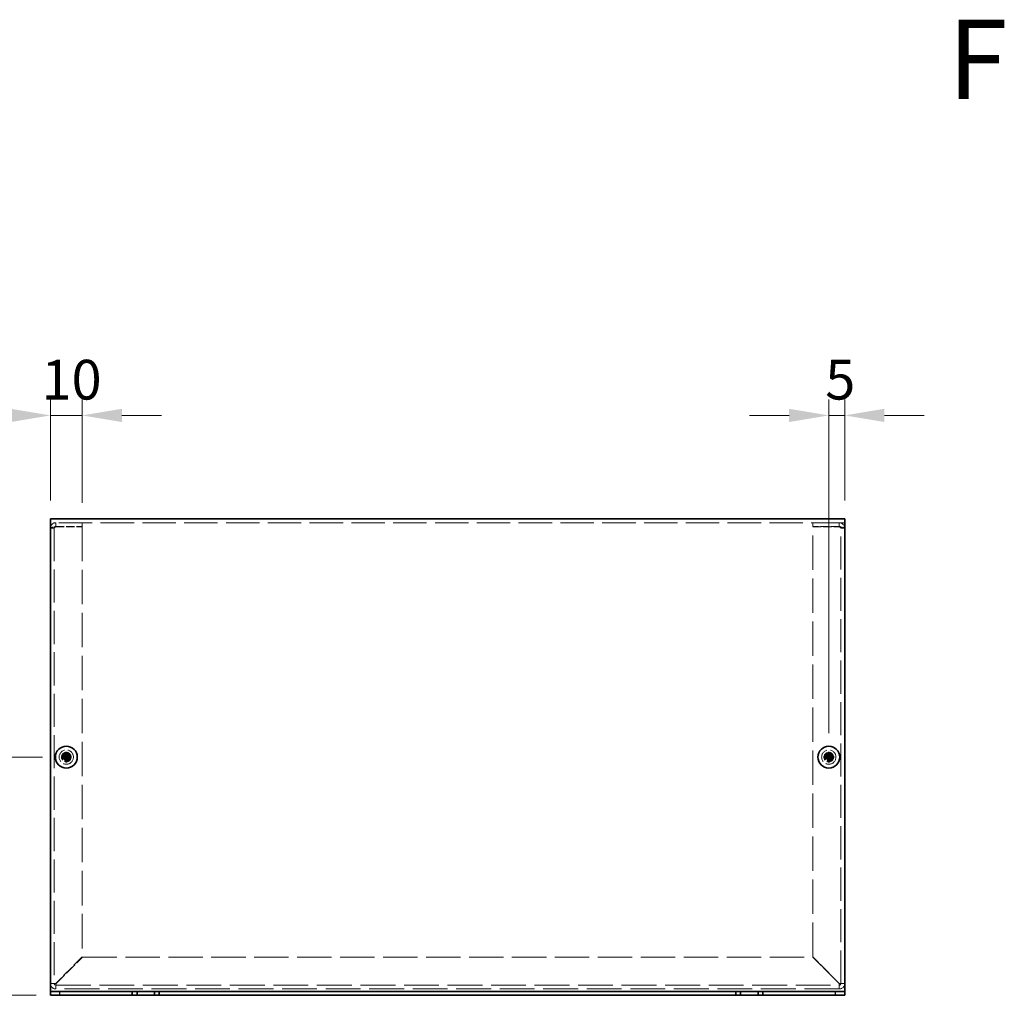
# Model space of a CAD drawing. Units: millimetres. Extents: x 72 to 6057, y 40 to 4611.
# Drawn here: x 1088 to 1398, y 579 to 886 of the extents above; entities that cross this region are included whole.
import ezdxf

# ---------------------------------------------------------------- set-up
doc = ezdxf.new("R2010")
doc.units = ezdxf.units.MM
doc.header["$LTSCALE"] = 5
doc.linetypes.add('DASHED', pattern=[0.2067, 0.1654, -0.0413])
doc.layers.get('Defpoints').update_dxf_attribs({"lineweight": 25})
for name, color, linetype, lineweight in [('Dimension (ISO)', 7, 'Continuous', 18), ('Dimension (ISO) @ 1', 7, 'Continuous', 18), ('Hidden (ISO)', 7, 'DASHED', 18), ('Symbol (ISO) @ 1', 7, 'Continuous', 18), ('Visible (ISO)', 7, 'Continuous', 35), ('Visible Narrow (ISO)', 7, 'Continuous', 25)]:
    doc.layers.add(name, color=color, linetype=linetype, lineweight=lineweight)
doc.styles.add('Note Text (TK)', font='txt')
doc.dimstyles.new('Default - Method 1b (TK)', dxfattribs={"dimscale": 5, "dimtxt": 2.5, "dimasz": 2.5, "dimexe": 1, "dimexo": 1.5, "dimgap": 1, "dimtad": 1, "dimtoh": 1, "dimrnd": 1e-08, "dimdsep": 46, "dimtxsty": 'Note Text (TK)', "dimcen": 0.09, "dimdle": 5, "dimclrd": 100, "dimclre": 100, "dimclrt": 7, "dimadec": 1, "dimazin": 1, "dimtfac": 1, "dimtmove": 0, "dimatfit": 3, "dimfxl": 1, "dimtolj": 1, "dimlwd": -1, "dimlwe": -1, "dimarcsym": 0})

# ---------------------------------------------------------------- blocks, each defined once
blk = doc.blocks.new('*D26')
at = {"layer": 'Defpoints', "color": 0}
for p in [(1107.91, 761.71), (1097.91, 727.43), (1107.91, 726.66)]:
    blk.add_point(p, dxfattribs=at)
at = {"layer": 'Dimension (ISO)', "color": 100}
for p, q in [((1097.91, 734.93), (1097.91, 766.71)), ((1107.91, 734.16), (1107.91, 766.71)), ((1085.41, 761.71), (1072.91, 761.71)), ((1097.91, 761.71), (1107.91, 761.71)), ((1120.41, 761.71), (1132.91, 761.71))]:
    blk.add_line(p, q, dxfattribs=at)
for points in [[(1085.41, 763.8), (1085.41, 759.63), (1097.91, 761.71)], [(1120.41, 763.8), (1120.41, 759.63), (1107.91, 761.71)]]:
    blk.add_solid(points, dxfattribs=at)
at = {"layer": 'Dimension (ISO)', "color": 7, "insert": (1095.09, 772.96), "char_height": 12.5, "attachment_point": 4, "style": 'Note Text (TK)'}
blk.add_mtext('\\A1;10', dxfattribs=at)
blk = doc.blocks.new('*D25')
at = {"layer": 'Defpoints', "color": 0}
for p in [(1347.91, 761.71), (1347.91, 727.43), (1342.91, 654.13)]:
    blk.add_point(p, dxfattribs=at)
at = {"layer": 'Dimension (ISO)', "color": 100}
for p, q in [((1342.91, 661.63), (1342.91, 766.71)), ((1347.91, 734.93), (1347.91, 766.71)), ((1330.41, 761.71), (1317.91, 761.71)), ((1342.91, 761.71), (1347.91, 761.71)), ((1360.41, 761.71), (1372.91, 761.71))]:
    blk.add_line(p, q, dxfattribs=at)
for points in [[(1330.41, 763.8), (1330.41, 759.63), (1342.91, 761.71)], [(1360.41, 763.8), (1360.41, 759.63), (1347.91, 761.71)]]:
    blk.add_solid(points, dxfattribs=at)
at = {"layer": 'Dimension (ISO)', "color": 7, "insert": (1341.78, 772.96), "char_height": 12.5, "attachment_point": 4, "style": 'Note Text (TK)'}
blk.add_mtext('\\A1;5', dxfattribs=at)
blk = doc.blocks.new('*D27')
at = {"layer": 'Defpoints', "color": 0}
for p in [(1102.91, 654.13), (1070.21, 579.13), (1100.91, 579.13)]:
    blk.add_point(p, dxfattribs=at)
at = {"layer": 'Dimension (ISO)', "color": 100}
for p, q in [((1095.41, 654.13), (1065.21, 654.13)), ((1070.21, 641.63), (1070.21, 591.63)), ((1093.41, 579.13), (1065.21, 579.13))]:
    blk.add_line(p, q, dxfattribs=at)
for points in [[(1068.13, 641.63), (1072.29, 641.63), (1070.21, 654.13)], [(1068.13, 591.63), (1072.29, 591.63), (1070.21, 579.13)]]:
    blk.add_solid(points, dxfattribs=at)
at = {"layer": 'Dimension (ISO)', "color": 7, "insert": (1058.29, 599.4), "char_height": 12.5, "attachment_point": 4, "rotation": 90, "style": 'Note Text (TK)'}
blk.add_mtext('\\A1; H/2', dxfattribs=at)

msp = doc.modelspace()

# ---------------------------------------------------------------- linework, layer by layer
at = {"layer": 'Hidden (ISO)', "ltscale": 12.731393}
msp.add_line((1347.9059, 727.9267), (1097.9059, 727.9267), dxfattribs=at)
at = {"layer": 'Hidden (ISO)', "ltscale": 0.457027}
for p, q in [((1099.1059, 726.2267), (1097.9059, 726.2267)), ((1099.6059, 726.7267), (1099.6059, 727.9267)), ((1107.9059, 726.7267), (1107.9059, 727.9267)), ((1337.9059, 726.7267), (1337.9059, 727.9267)), ((1346.2059, 726.7267), (1346.2059, 727.9267)), ((1346.7059, 726.2267), (1347.9059, 726.2267))]:
    msp.add_line(p, q, dxfattribs=at)
at = {"layer": 'Hidden (ISO)', "ltscale": 12.613801}
for p, q in [((1099.1059, 726.2267), (1099.1059, 582.8267)), ((1346.7059, 582.8267), (1346.7059, 726.2267))]:
    msp.add_line(p, q, dxfattribs=at)
at = {"layer": 'Hidden (ISO)', "ltscale": 3.161696}
for p, q in [((1099.6059, 726.7267), (1107.9059, 726.7267)), ((1099.6059, 726.656), (1107.9059, 726.656)), ((1346.2059, 726.7267), (1337.9059, 726.7267)), ((1337.9059, 726.656), (1346.2059, 726.656))]:
    msp.add_line(p, q, dxfattribs=at)
at = {"layer": 'Hidden (ISO)', "ltscale": 13.106781}
for p, q in [((1107.9059, 726.656), (1107.9059, 591.1974)), ((1337.9059, 591.1974), (1337.9059, 726.656))]:
    msp.add_line(p, q, dxfattribs=at)
at = {"layer": 'Hidden (ISO)', "ltscale": 4.78814e-05}
for p, q in [((1102.6534, 654.3799), (1102.6534, 654.3802)), ((1342.6534, 654.3799), (1342.6534, 654.3802))]:
    msp.add_line(p, q, dxfattribs=at)
at = {"layer": 'Hidden (ISO)', "ltscale": 4.78754e-05}
for p, q in [((1102.6526, 653.8742), (1102.6524, 653.8742)), ((1103.1584, 653.8734), (1103.1584, 653.8732)), ((1342.6526, 653.8742), (1342.6524, 653.8742)), ((1343.1584, 653.8734), (1343.1584, 653.8732))]:
    msp.add_line(p, q, dxfattribs=at)
at = {"layer": 'Hidden (ISO)', "ltscale": 4.471355}
for p, q in [((1107.9059, 591.1974), (1099.6059, 582.8974)), ((1099.6766, 582.8267), (1107.9766, 591.1267)), ((1337.8352, 591.1267), (1346.1352, 582.8267)), ((1346.2059, 582.8974), (1337.9059, 591.1974))]:
    msp.add_line(p, q, dxfattribs=at)
at = {"layer": 'Hidden (ISO)', "ltscale": 13.082818}
msp.add_line((1107.9766, 591.1267), (1337.8352, 591.1267), dxfattribs=at)
at = {"layer": 'Hidden (ISO)', "ltscale": 13.255926}
for p, q in [((1099.6059, 582.3267), (1346.2059, 582.3267)), ((1346.2059, 581.1267), (1099.6059, 581.1267))]:
    msp.add_line(p, q, dxfattribs=at)
at = {"layer": 'Hidden (ISO)', "ltscale": 5.385303}
for centre in [(1102.9059, 654.1267), (1342.9059, 654.1267)]:
    msp.add_circle(centre, 2.25, dxfattribs=at)
at = {"layer": 'Hidden (ISO)', "ltscale": 3.590168}
for centre in [(1102.9059, 654.1267), (1342.9059, 654.1267)]:
    msp.add_circle(centre, 1.5, dxfattribs=at)
at = {"layer": 'Hidden (ISO)', "ltscale": 3.201223}
for centre in [(1102.9059, 654.1267), (1342.9059, 654.1267)]:
    msp.add_circle(centre, 1.3375, dxfattribs=at)
at = {"layer": 'Hidden (ISO)', "ltscale": 2.942724}
for centre in [(1102.9059, 654.1267), (1342.9059, 654.1267)]:
    msp.add_circle(centre, 1.2295, dxfattribs=at)
at = {"layer": 'Hidden (ISO)', "ltscale": 2.856019}
for centre in [(1102.9059, 654.1267), (1342.9059, 654.1267)]:
    msp.add_circle(centre, 1.1933, dxfattribs=at)
at = {"layer": 'Hidden (ISO)', "ltscale": 1.017143}
for centre, start, end in [((1099.6059, 582.8267), 180, 270), ((1346.2059, 582.8267), 270, 0)]:
    msp.add_arc(centre, 1.7, start, end, dxfattribs=at)
at = {"layer": 'Hidden (ISO)', "ltscale": 0.299089}
for centre, start, end in [((1099.6059, 582.8267), 180, 270), ((1346.2059, 582.8267), 270, 0)]:
    msp.add_arc(centre, 0.5, start, end, dxfattribs=at)
at = {"layer": 'Hidden (ISO)', "ltscale": 1.027881}
for points in [[(1099.6059, 727.9267), (1098.911, 727.9267), (1098.2405, 727.4549), (1098.0058, 726.8008), (1097.9399, 726.6171), (1097.9059, 726.4219), (1097.9059, 726.2267)], [(1097.9059, 726.2267), (1097.9059, 726.3384), (1098.3777, 726.4501), (1099.0317, 726.5618), (1099.2155, 726.5932), (1099.4107, 726.6246), (1099.6059, 726.656)], [(1347.9059, 726.2267), (1347.9059, 726.9216), (1347.4341, 727.5921), (1346.7801, 727.8268), (1346.5963, 727.8927), (1346.4011, 727.9267), (1346.2059, 727.9267)], [(1346.2059, 726.656), (1346.9008, 726.5443), (1347.5713, 726.4325), (1347.806, 726.3208), (1347.8719, 726.2894), (1347.9059, 726.2581), (1347.9059, 726.2267)]]:
    msp.add_open_spline(points, degree=3, knots=[0, 0, 0, 0, 1.22627782, 1.22627782, 1.22627782, 1.57079633, 1.57079633, 1.57079633, 1.57079633], dxfattribs=at)
at = {"layer": 'Hidden (ISO)', "ltscale": 0.338851}
for points in [[(1099.1059, 726.2267), (1099.1059, 726.4885), (1099.3441, 726.7267), (1099.6059, 726.7267)], [(1099.1059, 726.2267), (1099.1059, 726.3698), (1099.3441, 726.5129), (1099.6059, 726.656)], [(1346.7059, 726.2267), (1346.7059, 726.4885), (1346.4677, 726.7267), (1346.2059, 726.7267)], [(1346.7059, 726.2267), (1346.7059, 726.3698), (1346.4677, 726.5129), (1346.2059, 726.656)]]:
    msp.add_open_spline(points, degree=3, dxfattribs=at)
at = {"layer": 'Hidden (ISO)', "ltscale": 0.69598}
for points in [[(1101.5072, 654.3792), (1101.5844, 654.3792), (1101.6631, 654.3881), (1101.8217, 654.4227), (1101.9024, 654.4495), (1102.0591, 654.5221), (1102.1865, 654.5916), (1102.4242, 654.8288), (1102.4974, 654.9462), (1102.583, 655.13), (1102.6101, 655.21), (1102.6448, 655.3696), (1102.6534, 655.4481), (1102.6534, 655.5254)], [(1341.5072, 654.3792), (1341.5844, 654.3792), (1341.6631, 654.3881), (1341.8217, 654.4227), (1341.9024, 654.4495), (1342.0591, 654.5221), (1342.1865, 654.5916), (1342.4242, 654.8288), (1342.4974, 654.9462), (1342.583, 655.13), (1342.6101, 655.21), (1342.6448, 655.3696), (1342.6534, 655.4481), (1342.6534, 655.5254)], [(1102.6534, 652.7279), (1102.6534, 652.8052), (1102.6445, 652.8839), (1102.6099, 653.0424), (1102.583, 653.1231), (1102.5104, 653.2799), (1102.441, 653.4073), (1102.2038, 653.645), (1102.0863, 653.7181), (1101.9026, 653.8037), (1101.8225, 653.8309), (1101.663, 653.8656), (1101.5844, 653.8742), (1101.5072, 653.8742)], [(1104.3046, 653.8742), (1104.2274, 653.8742), (1104.1487, 653.8653), (1103.9901, 653.8307), (1103.9094, 653.8038), (1103.7527, 653.7312), (1103.6253, 653.6617), (1103.3876, 653.4246), (1103.3144, 653.3071), (1103.2288, 653.1233), (1103.2017, 653.0433), (1103.167, 652.8837), (1103.1584, 652.8052), (1103.1584, 652.7279)], [(1342.6534, 652.7279), (1342.6534, 652.8052), (1342.6445, 652.8839), (1342.6099, 653.0424), (1342.583, 653.1231), (1342.5104, 653.2799), (1342.441, 653.4073), (1342.2038, 653.645), (1342.0863, 653.7181), (1341.9026, 653.8037), (1341.8225, 653.8309), (1341.663, 653.8656), (1341.5844, 653.8742), (1341.5072, 653.8742)], [(1344.3046, 653.8742), (1344.2274, 653.8742), (1344.1487, 653.8653), (1343.9901, 653.8307), (1343.9094, 653.8038), (1343.7527, 653.7312), (1343.6253, 653.6617), (1343.3876, 653.4246), (1343.3144, 653.3071), (1343.2288, 653.1233), (1343.2017, 653.0433), (1343.167, 652.8837), (1343.1584, 652.8052), (1343.1584, 652.7279)]]:
    msp.add_open_spline(points, degree=3, knots=[0, 0, 0, 0, 0.024326161, 0.024326161, 0.0500119, 0.0500119, 0.076589111, 0.076589111, 0.099663191, 0.099663191, 0.116461181, 0.116461181, 0.1321878, 0.1321878, 0.1321878, 0.1321878], dxfattribs=at)
at = {"layer": 'Hidden (ISO)', "ltscale": 0.005415}
for points in [[(1102.6531, 654.38), (1102.653, 654.3797), (1102.653, 654.3796), (1102.653, 654.3796)], [(1342.6531, 654.38), (1342.653, 654.3797), (1342.653, 654.3796), (1342.653, 654.3796)], [(1102.6526, 653.8738), (1102.6528, 653.8738), (1102.653, 653.8738), (1102.653, 653.8738)], [(1103.1587, 653.8734), (1103.1588, 653.8736), (1103.1588, 653.8737), (1103.1588, 653.8738)], [(1342.6526, 653.8738), (1342.6528, 653.8738), (1342.653, 653.8738), (1342.653, 653.8738)], [(1343.1587, 653.8734), (1343.1588, 653.8736), (1343.1588, 653.8737), (1343.1588, 653.8738)]]:
    msp.add_open_spline(points, degree=3, dxfattribs=at)
at = {"layer": 'Hidden (ISO)', "ltscale": 0.695871}
for points in [[(1103.1584, 655.5254), (1103.1584, 655.4484), (1103.1669, 655.3701), (1103.2014, 655.2112), (1103.2284, 655.1315), (1103.3135, 654.9484), (1103.3868, 654.8303), (1103.6277, 654.5896), (1103.757, 654.5203), (1103.9103, 654.4493), (1103.9908, 654.4226), (1104.149, 654.388), (1104.2275, 654.3792), (1104.3046, 654.3792)], [(1343.1584, 655.5254), (1343.1584, 655.4484), (1343.1669, 655.3701), (1343.2014, 655.2112), (1343.2284, 655.1315), (1343.3135, 654.9484), (1343.3868, 654.8303), (1343.6277, 654.5896), (1343.757, 654.5203), (1343.9103, 654.4493), (1343.9908, 654.4226), (1344.149, 654.388), (1344.2275, 654.3792), (1344.3046, 654.3792)]]:
    msp.add_open_spline(points, degree=3, knots=[0, 0, 0, 0, 0.02425367, 0.02425367, 0.050141639, 0.050141639, 0.085703099, 0.085703099, 0.127165475, 0.127165475, 0.168850202, 0.168850202, 0.208348032, 0.208348032, 0.208348032, 0.208348032], dxfattribs=at)
at = {"layer": 'Hidden (ISO)', "ltscale": 0.457027}
for points in [[(1099.1059, 582.8267), (1098.7059, 582.8267), (1098.3059, 582.8267), (1097.9059, 582.8267)], [(1347.9059, 582.8267), (1347.5059, 582.8267), (1347.1059, 582.8267), (1346.7059, 582.8267)], [(1099.6059, 581.1267), (1099.6059, 581.5267), (1099.6059, 581.9267), (1099.6059, 582.3267)], [(1346.2059, 582.3267), (1346.2059, 581.9267), (1346.2059, 581.5267), (1346.2059, 581.1267)]]:
    msp.add_open_spline(points, degree=3, dxfattribs=at)
at = {"layer": 'Hidden (ISO)', "ltscale": 0.298011}
for points in [[(1099.1059, 582.8267), (1099.1059, 582.8502), (1099.3441, 582.8738), (1099.6059, 582.8974)], [(1099.6059, 582.3267), (1099.6295, 582.3267), (1099.653, 582.5649), (1099.6766, 582.8267)], [(1346.2059, 582.3267), (1346.1823, 582.3267), (1346.1588, 582.5649), (1346.1352, 582.8267)], [(1346.7059, 582.8267), (1346.7059, 582.8502), (1346.4677, 582.8738), (1346.2059, 582.8974)]]:
    msp.add_open_spline(points, degree=3, dxfattribs=at)
at = {"layer": 'Visible (ISO)'}
for p, q in [((1097.9059, 729.1267), (1347.9059, 729.1267)), ((1097.9059, 729.1267), (1097.9059, 727.4267)), ((1347.9059, 727.4267), (1347.9059, 729.1267)), ((1097.9059, 580.8267), (1097.9059, 727.4267)), ((1347.9059, 727.4267), (1347.9059, 580.8267)), ((1101.5072, 654.3792), (1101.4605, 654.3792)), ((1102.6534, 655.572), (1102.6534, 655.5254)), ((1103.1584, 654.3792), (1102.6534, 654.3792)), ((1102.6534, 653.8742), (1102.6534, 654.3792)), ((1103.1584, 655.5254), (1103.1584, 655.572)), ((1103.1584, 654.3792), (1103.1584, 653.8742)), ((1104.3513, 654.3792), (1104.3046, 654.3792)), ((1341.5072, 654.3792), (1341.4605, 654.3792)), ((1342.6534, 655.572), (1342.6534, 655.5254)), ((1343.1584, 654.3792), (1342.6534, 654.3792)), ((1342.6534, 653.8742), (1342.6534, 654.3792)), ((1343.1584, 655.5254), (1343.1584, 655.572)), ((1343.1584, 654.3792), (1343.1584, 653.8742)), ((1344.3513, 654.3792), (1344.3046, 654.3792)), ((1101.4605, 653.8742), (1101.5072, 653.8742)), ((1103.1584, 653.8742), (1102.6534, 653.8742)), ((1102.6534, 652.7279), (1102.6534, 652.6813)), ((1103.1584, 652.6813), (1103.1584, 652.7279)), ((1104.3046, 653.8742), (1104.3513, 653.8742)), ((1341.4605, 653.8742), (1341.5072, 653.8742)), ((1343.1584, 653.8742), (1342.6534, 653.8742)), ((1342.6534, 652.7279), (1342.6534, 652.6813)), ((1343.1584, 652.6813), (1343.1584, 652.7279)), ((1344.3046, 653.8742), (1344.3513, 653.8742)), ((1097.9059, 580.3267), (1097.9059, 580.8267)), ((1097.9059, 580.3267), (1100.9059, 580.3267)), ((1097.9059, 580.3267), (1097.9059, 579.1267)), ((1100.9059, 580.3267), (1123.6559, 580.3267)), ((1125.1559, 580.3267), (1123.6559, 580.3267)), ((1123.6559, 580.3267), (1123.6559, 579.1267)), ((1125.1559, 579.1267), (1125.1559, 580.3267)), ((1125.1559, 580.3267), (1130.6559, 580.3267)), ((1132.1559, 580.3267), (1130.6559, 580.3267)), ((1130.6559, 580.3267), (1130.6559, 579.1267)), ((1132.1559, 579.1267), (1132.1559, 580.3267)), ((1132.1559, 580.3267), (1313.6559, 580.3267)), ((1313.6559, 580.3267), (1313.6559, 579.1267)), ((1315.1559, 580.3267), (1313.6559, 580.3267)), ((1315.1559, 579.1267), (1315.1559, 580.3267)), ((1315.1559, 580.3267), (1320.6559, 580.3267)), ((1322.1559, 580.3267), (1320.6559, 580.3267)), ((1320.6559, 580.3267), (1320.6559, 579.1267)), ((1322.1559, 579.1267), (1322.1559, 580.3267)), ((1322.1559, 580.3267), (1344.9059, 580.3267)), ((1344.9059, 580.3267), (1347.9059, 580.3267)), ((1347.9059, 580.3267), (1347.9059, 580.8267)), ((1347.9059, 579.1267), (1347.9059, 580.3267)), ((1100.9059, 579.1267), (1097.9059, 579.1267)), ((1100.9059, 579.1267), (1123.6559, 579.1267)), ((1123.6559, 579.1267), (1125.1559, 579.1267)), ((1130.6559, 579.1267), (1125.1559, 579.1267)), ((1130.6559, 579.1267), (1132.1559, 579.1267)), ((1132.1559, 579.1267), (1313.6559, 579.1267)), ((1313.6559, 579.1267), (1315.1559, 579.1267)), ((1320.6559, 579.1267), (1315.1559, 579.1267)), ((1320.6559, 579.1267), (1322.1559, 579.1267)), ((1322.1559, 579.1267), (1344.9059, 579.1267)), ((1347.9059, 579.1267), (1344.9059, 579.1267))]:
    msp.add_line(p, q, dxfattribs=at)
for centre in [(1102.9059, 654.1267), (1342.9059, 654.1267)]:
    msp.add_circle(centre, 3.45, dxfattribs=at)
for centre, major_axis in [((1104.1601, 654.1267), (0, 4.3087)), ((1102.9059, 652.8725), (4.3087, 0)), ((1101.6517, 654.1267), (0, -4.3087)), ((1344.1601, 654.1267), (0, 4.3087)), ((1342.9059, 652.8725), (4.3087, 0)), ((1341.6517, 654.1267), (0, -4.3087)), ((1102.9059, 655.3808), (-4.3087, 0)), ((1342.9059, 655.3808), (-4.3087, 0))]:
    msp.add_ellipse(centre, major_axis=major_axis, ratio=0.62760143, start_param=1.51216048, end_param=1.62943218, dxfattribs=at)
for points, knots in [([(1102.6534, 655.5254), (1102.6534, 655.4484), (1102.6449, 655.3701), (1102.6104, 655.2112), (1102.5834, 655.1315), (1102.4983, 654.9484), (1102.425, 654.8303), (1102.1841, 654.5896), (1102.0548, 654.5203), (1101.9015, 654.4493), (1101.821, 654.4226), (1101.6628, 654.388), (1101.5843, 654.3792), (1101.5072, 654.3792)], [0, 0, 0, 0, 0.02425367, 0.02425367, 0.050141639, 0.050141639, 0.085703099, 0.085703099, 0.127165475, 0.127165475, 0.168850202, 0.168850202, 0.208348032, 0.208348032, 0.208348032, 0.208348032]), ([(1101.5072, 654.3792), (1101.5235, 654.3792), (1101.5434, 654.3792), (1101.5661, 654.3792), (1101.5888, 654.3792), (1101.6145, 654.3792), (1101.6424, 654.3792), (1101.6984, 654.3792), (1101.7636, 654.3792), (1101.8335, 654.3792), (1101.9734, 654.3792), (1102.1321, 654.3792), (1102.2722, 654.3792), (1102.3772, 654.3792), (1102.4719, 654.3792), (1102.5405, 654.3792), (1102.5634, 654.3792), (1102.5834, 654.3792), (1102.5999, 654.3792), (1102.6329, 654.3792), (1102.6522, 654.3792), (1102.6524, 654.3792)], [-0.034563134, -0.034563134, -0.034563134, -0.034563134, -0.023887838, -0.023887838, -0.023887838, -0.013212542, -0.013212542, -0.013212542, 0.008138051, 0.008138051, 0.008138051, 0.050839236, 0.050839236, 0.050839236, 0.082865125, 0.082865125, 0.082865125, 0.093540421, 0.093540421, 0.093540421, 0.114803, 0.114803, 0.114803, 0.114803]), ([(1102.6534, 654.3802), (1102.6534, 654.3804), (1102.6534, 654.3997), (1102.6534, 654.4326), (1102.6534, 654.4492), (1102.6534, 654.4692), (1102.6534, 654.492), (1102.6534, 654.5607), (1102.6534, 654.6553), (1102.6534, 654.7604), (1102.6534, 654.9005), (1102.6534, 655.0592), (1102.6534, 655.199), (1102.6534, 655.269), (1102.6534, 655.3342), (1102.6534, 655.3901), (1102.6534, 655.4181), (1102.6534, 655.4437), (1102.6534, 655.4665), (1102.6534, 655.4892), (1102.6534, 655.509), (1102.6534, 655.5254)], [-0.114803, -0.114803, -0.114803, -0.114803, -0.093540421, -0.093540421, -0.093540421, -0.082865125, -0.082865125, -0.082865125, -0.050839236, -0.050839236, -0.050839236, -0.008138051, -0.008138051, -0.008138051, 0.013212542, 0.013212542, 0.013212542, 0.023887838, 0.023887838, 0.023887838, 0.034563134, 0.034563134, 0.034563134, 0.034563134]), ([(1104.3046, 654.3792), (1104.2274, 654.3792), (1104.1487, 654.3881), (1103.9901, 654.4227), (1103.9094, 654.4495), (1103.7527, 654.5221), (1103.6253, 654.5916), (1103.3876, 654.8288), (1103.3144, 654.9462), (1103.2288, 655.13), (1103.2017, 655.21), (1103.167, 655.3696), (1103.1584, 655.4481), (1103.1584, 655.5254)], [0, 0, 0, 0, 0.024326161, 0.024326161, 0.0500119, 0.0500119, 0.076589111, 0.076589111, 0.099663191, 0.099663191, 0.116461181, 0.116461181, 0.1321878, 0.1321878, 0.1321878, 0.1321878]), ([(1103.1584, 655.5254), (1103.1584, 655.471), (1103.1584, 655.3876), (1103.1584, 655.2995), (1103.1584, 655.2441), (1103.1584, 655.186), (1103.1584, 655.1269), (1103.1584, 655.0773), (1103.1584, 655.028), (1103.1584, 654.9786), (1103.1584, 654.8599), (1103.1584, 654.7379), (1103.1584, 654.6203), (1103.1584, 654.6025), (1103.1584, 654.5851), (1103.1584, 654.5684), (1103.1584, 654.48), (1103.1584, 654.41), (1103.1586, 654.3874), (1103.1587, 654.3829), (1103.1587, 654.3798), (1103.1588, 654.3796)], [0, 0, 0, 0, 0.039091319, 0.039091319, 0.039091319, 0.063712203, 0.063712203, 0.063712203, 0.084419826, 0.084419826, 0.084419826, 0.134245339, 0.134245339, 0.134245339, 0.141792047, 0.141792047, 0.141792047, 0.181775039, 0.181775039, 0.181775039, 0.1897855, 0.1897855, 0.1897855, 0.1897855]), ([(1103.1594, 654.3792), (1103.1598, 654.3792), (1103.2356, 654.3792), (1103.3478, 654.3792), (1103.4604, 654.3792), (1103.6096, 654.3792), (1103.7589, 654.3792), (1103.8708, 654.3792), (1103.9829, 654.3792), (1104.079, 654.3792), (1104.1752, 654.3792), (1104.2555, 654.3792), (1104.3046, 654.3792)], [-0.114803, -0.114803, -0.114803, -0.114803, -0.072189825, -0.072189825, -0.072189825, -0.029488641, -0.029488641, -0.029488641, 0.002537246, 0.002537246, 0.002537246, 0.034563134, 0.034563134, 0.034563134, 0.034563134]), ([(1342.6534, 655.5254), (1342.6534, 655.4484), (1342.6449, 655.3701), (1342.6104, 655.2112), (1342.5834, 655.1315), (1342.4983, 654.9484), (1342.425, 654.8303), (1342.1841, 654.5896), (1342.0548, 654.5203), (1341.9015, 654.4493), (1341.821, 654.4226), (1341.6628, 654.388), (1341.5843, 654.3792), (1341.5072, 654.3792)], [0, 0, 0, 0, 0.02425367, 0.02425367, 0.050141639, 0.050141639, 0.085703099, 0.085703099, 0.127165475, 0.127165475, 0.168850202, 0.168850202, 0.208348032, 0.208348032, 0.208348032, 0.208348032]), ([(1341.5072, 654.3792), (1341.5235, 654.3792), (1341.5434, 654.3792), (1341.5661, 654.3792), (1341.5888, 654.3792), (1341.6145, 654.3792), (1341.6424, 654.3792), (1341.6984, 654.3792), (1341.7636, 654.3792), (1341.8335, 654.3792), (1341.9734, 654.3792), (1342.1321, 654.3792), (1342.2722, 654.3792), (1342.3772, 654.3792), (1342.4719, 654.3792), (1342.5405, 654.3792), (1342.5634, 654.3792), (1342.5834, 654.3792), (1342.5999, 654.3792), (1342.6329, 654.3792), (1342.6522, 654.3792), (1342.6524, 654.3792)], [-0.034563134, -0.034563134, -0.034563134, -0.034563134, -0.023887838, -0.023887838, -0.023887838, -0.013212542, -0.013212542, -0.013212542, 0.008138051, 0.008138051, 0.008138051, 0.050839236, 0.050839236, 0.050839236, 0.082865125, 0.082865125, 0.082865125, 0.093540421, 0.093540421, 0.093540421, 0.114803, 0.114803, 0.114803, 0.114803]), ([(1342.6534, 654.3802), (1342.6534, 654.3804), (1342.6534, 654.3997), (1342.6534, 654.4326), (1342.6534, 654.4492), (1342.6534, 654.4692), (1342.6534, 654.492), (1342.6534, 654.5607), (1342.6534, 654.6553), (1342.6534, 654.7604), (1342.6534, 654.9005), (1342.6534, 655.0592), (1342.6534, 655.199), (1342.6534, 655.269), (1342.6534, 655.3342), (1342.6534, 655.3901), (1342.6534, 655.4181), (1342.6534, 655.4437), (1342.6534, 655.4665), (1342.6534, 655.4892), (1342.6534, 655.509), (1342.6534, 655.5254)], [-0.114803, -0.114803, -0.114803, -0.114803, -0.093540421, -0.093540421, -0.093540421, -0.082865125, -0.082865125, -0.082865125, -0.050839236, -0.050839236, -0.050839236, -0.008138051, -0.008138051, -0.008138051, 0.013212542, 0.013212542, 0.013212542, 0.023887838, 0.023887838, 0.023887838, 0.034563134, 0.034563134, 0.034563134, 0.034563134]), ([(1344.3046, 654.3792), (1344.2274, 654.3792), (1344.1487, 654.3881), (1343.9901, 654.4227), (1343.9094, 654.4495), (1343.7527, 654.5221), (1343.6253, 654.5916), (1343.3876, 654.8288), (1343.3144, 654.9462), (1343.2288, 655.13), (1343.2017, 655.21), (1343.167, 655.3696), (1343.1584, 655.4481), (1343.1584, 655.5254)], [0, 0, 0, 0, 0.024326161, 0.024326161, 0.0500119, 0.0500119, 0.076589111, 0.076589111, 0.099663191, 0.099663191, 0.116461181, 0.116461181, 0.1321878, 0.1321878, 0.1321878, 0.1321878]), ([(1343.1584, 655.5254), (1343.1584, 655.471), (1343.1584, 655.3876), (1343.1584, 655.2995), (1343.1584, 655.2441), (1343.1584, 655.186), (1343.1584, 655.1269), (1343.1584, 655.0773), (1343.1584, 655.028), (1343.1584, 654.9786), (1343.1584, 654.8599), (1343.1584, 654.7379), (1343.1584, 654.6203), (1343.1584, 654.6025), (1343.1584, 654.5851), (1343.1584, 654.5684), (1343.1584, 654.48), (1343.1584, 654.41), (1343.1586, 654.3874), (1343.1587, 654.3829), (1343.1587, 654.3798), (1343.1588, 654.3796)], [0, 0, 0, 0, 0.039091319, 0.039091319, 0.039091319, 0.063712203, 0.063712203, 0.063712203, 0.084419826, 0.084419826, 0.084419826, 0.134245339, 0.134245339, 0.134245339, 0.141792047, 0.141792047, 0.141792047, 0.181775039, 0.181775039, 0.181775039, 0.1897855, 0.1897855, 0.1897855, 0.1897855]), ([(1343.1594, 654.3792), (1343.1598, 654.3792), (1343.2356, 654.3792), (1343.3478, 654.3792), (1343.4604, 654.3792), (1343.6096, 654.3792), (1343.7589, 654.3792), (1343.8708, 654.3792), (1343.9829, 654.3792), (1344.079, 654.3792), (1344.1752, 654.3792), (1344.2555, 654.3792), (1344.3046, 654.3792)], [-0.114803, -0.114803, -0.114803, -0.114803, -0.072189825, -0.072189825, -0.072189825, -0.029488641, -0.029488641, -0.029488641, 0.002537246, 0.002537246, 0.002537246, 0.034563134, 0.034563134, 0.034563134, 0.034563134]), ([(1101.5072, 653.8742), (1101.5844, 653.8742), (1101.6631, 653.8653), (1101.8217, 653.8307), (1101.9024, 653.8038), (1102.0591, 653.7312), (1102.1865, 653.6617), (1102.4242, 653.4246), (1102.4974, 653.3071), (1102.583, 653.1233), (1102.6101, 653.0433), (1102.6448, 652.8837), (1102.6534, 652.8052), (1102.6534, 652.7279)], [0, 0, 0, 0, 0.024326161, 0.024326161, 0.0500119, 0.0500119, 0.076589111, 0.076589111, 0.099663191, 0.099663191, 0.116461181, 0.116461181, 0.1321878, 0.1321878, 0.1321878, 0.1321878]), ([(1102.6524, 653.8742), (1102.652, 653.8742), (1102.5762, 653.8742), (1102.464, 653.8742), (1102.3514, 653.8742), (1102.2022, 653.8742), (1102.0529, 653.8742), (1101.9409, 653.8742), (1101.8289, 653.8742), (1101.7328, 653.8742), (1101.6366, 653.8742), (1101.5563, 653.8742), (1101.5072, 653.8742)], [-0.114803, -0.114803, -0.114803, -0.114803, -0.072189825, -0.072189825, -0.072189825, -0.029488641, -0.029488641, -0.029488641, 0.002537246, 0.002537246, 0.002537246, 0.034563134, 0.034563134, 0.034563134, 0.034563134]), ([(1102.6534, 652.7279), (1102.6534, 652.7824), (1102.6534, 652.8658), (1102.6534, 652.9538), (1102.6534, 653.0093), (1102.6534, 653.0674), (1102.6534, 653.1264), (1102.6534, 653.1761), (1102.6534, 653.2254), (1102.6534, 653.2747), (1102.6534, 653.3934), (1102.6534, 653.5155), (1102.6534, 653.633), (1102.6534, 653.6509), (1102.6534, 653.6682), (1102.6534, 653.6849), (1102.6534, 653.7734), (1102.6534, 653.8434), (1102.6532, 653.866), (1102.6531, 653.8705), (1102.6531, 653.8736), (1102.653, 653.8738)], [0, 0, 0, 0, 0.039091319, 0.039091319, 0.039091319, 0.063712203, 0.063712203, 0.063712203, 0.084419826, 0.084419826, 0.084419826, 0.134245339, 0.134245339, 0.134245339, 0.141792047, 0.141792047, 0.141792047, 0.181775039, 0.181775039, 0.181775039, 0.1897855, 0.1897855, 0.1897855, 0.1897855]), ([(1103.1584, 652.7279), (1103.1584, 652.8052), (1103.1673, 652.8839), (1103.2019, 653.0424), (1103.2288, 653.1231), (1103.3014, 653.2799), (1103.3708, 653.4073), (1103.608, 653.645), (1103.7255, 653.7181), (1103.9092, 653.8037), (1103.9893, 653.8309), (1104.1488, 653.8656), (1104.2274, 653.8742), (1104.3046, 653.8742)], [0, 0, 0, 0, 0.024326161, 0.024326161, 0.0500119, 0.0500119, 0.076589111, 0.076589111, 0.099663191, 0.099663191, 0.116461181, 0.116461181, 0.1321878, 0.1321878, 0.1321878, 0.1321878]), ([(1103.1584, 653.8732), (1103.1584, 653.8727), (1103.1584, 653.797), (1103.1584, 653.6847), (1103.1584, 653.5722), (1103.1584, 653.423), (1103.1584, 653.2737), (1103.1584, 653.1617), (1103.1584, 653.0497), (1103.1584, 652.9535), (1103.1584, 652.8574), (1103.1584, 652.777), (1103.1584, 652.7279)], [-0.114803, -0.114803, -0.114803, -0.114803, -0.072189825, -0.072189825, -0.072189825, -0.029488641, -0.029488641, -0.029488641, 0.002537246, 0.002537246, 0.002537246, 0.034563134, 0.034563134, 0.034563134, 0.034563134]), ([(1104.3046, 653.8742), (1104.2502, 653.8742), (1104.1668, 653.8742), (1104.0787, 653.8742), (1104.0233, 653.8742), (1103.9652, 653.8742), (1103.9061, 653.8742), (1103.8565, 653.8742), (1103.8072, 653.8742), (1103.7579, 653.8742), (1103.6392, 653.8742), (1103.5171, 653.8742), (1103.3995, 653.8742), (1103.3817, 653.8742), (1103.3644, 653.8742), (1103.3477, 653.8742), (1103.2592, 653.8742), (1103.1892, 653.8742), (1103.1666, 653.874), (1103.1621, 653.8739), (1103.159, 653.8739), (1103.1588, 653.8738)], [0, 0, 0, 0, 0.039091319, 0.039091319, 0.039091319, 0.063712203, 0.063712203, 0.063712203, 0.084419826, 0.084419826, 0.084419826, 0.134245339, 0.134245339, 0.134245339, 0.141792047, 0.141792047, 0.141792047, 0.181775039, 0.181775039, 0.181775039, 0.1897855, 0.1897855, 0.1897855, 0.1897855]), ([(1341.5072, 653.8742), (1341.5844, 653.8742), (1341.6631, 653.8653), (1341.8217, 653.8307), (1341.9024, 653.8038), (1342.0591, 653.7312), (1342.1865, 653.6617), (1342.4242, 653.4246), (1342.4974, 653.3071), (1342.583, 653.1233), (1342.6101, 653.0433), (1342.6448, 652.8837), (1342.6534, 652.8052), (1342.6534, 652.7279)], [0, 0, 0, 0, 0.024326161, 0.024326161, 0.0500119, 0.0500119, 0.076589111, 0.076589111, 0.099663191, 0.099663191, 0.116461181, 0.116461181, 0.1321878, 0.1321878, 0.1321878, 0.1321878]), ([(1342.6524, 653.8742), (1342.652, 653.8742), (1342.5762, 653.8742), (1342.464, 653.8742), (1342.3514, 653.8742), (1342.2022, 653.8742), (1342.0529, 653.8742), (1341.9409, 653.8742), (1341.8289, 653.8742), (1341.7328, 653.8742), (1341.6366, 653.8742), (1341.5563, 653.8742), (1341.5072, 653.8742)], [-0.114803, -0.114803, -0.114803, -0.114803, -0.072189825, -0.072189825, -0.072189825, -0.029488641, -0.029488641, -0.029488641, 0.002537246, 0.002537246, 0.002537246, 0.034563134, 0.034563134, 0.034563134, 0.034563134]), ([(1342.6534, 652.7279), (1342.6534, 652.7824), (1342.6534, 652.8658), (1342.6534, 652.9538), (1342.6534, 653.0093), (1342.6534, 653.0674), (1342.6534, 653.1264), (1342.6534, 653.1761), (1342.6534, 653.2254), (1342.6534, 653.2747), (1342.6534, 653.3934), (1342.6534, 653.5155), (1342.6534, 653.633), (1342.6534, 653.6509), (1342.6534, 653.6682), (1342.6534, 653.6849), (1342.6534, 653.7734), (1342.6534, 653.8434), (1342.6532, 653.866), (1342.6531, 653.8705), (1342.6531, 653.8736), (1342.653, 653.8738)], [0, 0, 0, 0, 0.039091319, 0.039091319, 0.039091319, 0.063712203, 0.063712203, 0.063712203, 0.084419826, 0.084419826, 0.084419826, 0.134245339, 0.134245339, 0.134245339, 0.141792047, 0.141792047, 0.141792047, 0.181775039, 0.181775039, 0.181775039, 0.1897855, 0.1897855, 0.1897855, 0.1897855]), ([(1343.1584, 652.7279), (1343.1584, 652.8052), (1343.1673, 652.8839), (1343.2019, 653.0424), (1343.2288, 653.1231), (1343.3014, 653.2799), (1343.3708, 653.4073), (1343.608, 653.645), (1343.7255, 653.7181), (1343.9092, 653.8037), (1343.9893, 653.8309), (1344.1488, 653.8656), (1344.2274, 653.8742), (1344.3046, 653.8742)], [0, 0, 0, 0, 0.024326161, 0.024326161, 0.0500119, 0.0500119, 0.076589111, 0.076589111, 0.099663191, 0.099663191, 0.116461181, 0.116461181, 0.1321878, 0.1321878, 0.1321878, 0.1321878]), ([(1343.1584, 653.8732), (1343.1584, 653.8727), (1343.1584, 653.797), (1343.1584, 653.6847), (1343.1584, 653.5722), (1343.1584, 653.423), (1343.1584, 653.2737), (1343.1584, 653.1617), (1343.1584, 653.0497), (1343.1584, 652.9535), (1343.1584, 652.8574), (1343.1584, 652.777), (1343.1584, 652.7279)], [-0.114803, -0.114803, -0.114803, -0.114803, -0.072189825, -0.072189825, -0.072189825, -0.029488641, -0.029488641, -0.029488641, 0.002537246, 0.002537246, 0.002537246, 0.034563134, 0.034563134, 0.034563134, 0.034563134]), ([(1344.3046, 653.8742), (1344.2502, 653.8742), (1344.1668, 653.8742), (1344.0787, 653.8742), (1344.0233, 653.8742), (1343.9652, 653.8742), (1343.9061, 653.8742), (1343.8565, 653.8742), (1343.8072, 653.8742), (1343.7579, 653.8742), (1343.6392, 653.8742), (1343.5171, 653.8742), (1343.3995, 653.8742), (1343.3817, 653.8742), (1343.3644, 653.8742), (1343.3477, 653.8742), (1343.2592, 653.8742), (1343.1892, 653.8742), (1343.1666, 653.874), (1343.1621, 653.8739), (1343.159, 653.8739), (1343.1588, 653.8738)], [0, 0, 0, 0, 0.039091319, 0.039091319, 0.039091319, 0.063712203, 0.063712203, 0.063712203, 0.084419826, 0.084419826, 0.084419826, 0.134245339, 0.134245339, 0.134245339, 0.141792047, 0.141792047, 0.141792047, 0.181775039, 0.181775039, 0.181775039, 0.1897855, 0.1897855, 0.1897855, 0.1897855])]:
    msp.add_open_spline(points, degree=3, knots=knots, dxfattribs=at)
at = {"layer": 'Visible Narrow (ISO)'}
for p, q in [((1100.9059, 579.1267), (1100.9059, 580.3267)), ((1344.9059, 580.3267), (1344.9059, 579.1267))]:
    msp.add_line(p, q, dxfattribs=at)

# ---------------------------------------------------------------- texts
at = {"layer": 'Symbol (ISO) @ 1', "color": 7, "insert": (1380.3097, 873.8042), "char_height": 25, "width": 25.673697, "attachment_point": 4, "line_spacing_factor": 1.5, "style": 'Note Text (TK)'}
msp.add_mtext('{\\fArial|b1|i0;\\H25.0000;F}', dxfattribs=at)

# ---------------------------------------------------------------- dimensions: what is measured, and where the dimension line sits
at = {"layer": 'Dimension (ISO) @ 1', "color": 100}
dim = msp.add_linear_dim(base=(1107.9059, 761.713), p1=(1097.9059, 727.4267), p2=(1107.9059, 726.656), dimstyle='Default - Method 1b (TK)', override={"dimscale": 1, "dimtxt": 12.5, "dimasz": 12.5, "dimexe": 5, "dimexo": 7.5, "dimgap": 5, "dimtoh": 0, "dimdec": 2, "dimcen": 0.45, "dimtp": 0, "dimtm": 0, "dimtdec": 2, "dimtix": 0, "dimtofl": 1, "dimtmove": 0, "dimatfit": 1}, dxfattribs=at)
dim.commit()
dim.dimension.update_dxf_attribs({"geometry": '*D26', "text_midpoint": (1102.9059, 761.713), "dimtype": 160})
dim = msp.add_linear_dim(base=(1347.9059, 761.713), p1=(1342.9059, 654.1267), p2=(1347.9059, 727.4267), angle=180, dimstyle='Default - Method 1b (TK)', override={"dimscale": 1, "dimtxt": 12.5, "dimasz": 12.5, "dimexe": 5, "dimexo": 7.5, "dimgap": 5, "dimtoh": 0, "dimdec": 2, "dimcen": 0.45, "dimtp": 0, "dimtm": 0, "dimtdec": 2, "dimtix": 0, "dimtofl": 1, "dimtmove": 0, "dimatfit": 1}, dxfattribs=at)
dim.commit()
dim.dimension.update_dxf_attribs({"geometry": '*D25', "text_midpoint": (1345.4059, 761.713), "dimtype": 160})
dim = msp.add_linear_dim(base=(1070.21, 579.1267), p1=(1102.9059, 654.1267), p2=(1100.9059, 579.1267), angle=270, text=' H/2', dimstyle='Default - Method 1b (TK)', override={"dimscale": 1, "dimtxt": 12.5, "dimasz": 12.5, "dimexe": 5, "dimexo": 7.5, "dimgap": 5, "dimtoh": 0, "dimdec": 2, "dimcen": 0.45, "dimtp": 0, "dimtm": 0, "dimtdec": 2, "dimtix": 0, "dimtofl": 0, "dimtmove": 0, "dimatfit": 1}, dxfattribs=at)
dim.commit()
dim.dimension.update_dxf_attribs({"geometry": '*D27', "text_midpoint": (1070.21, 616.6267), "dimtype": 160})

doc.saveas('drawing.dxf')
